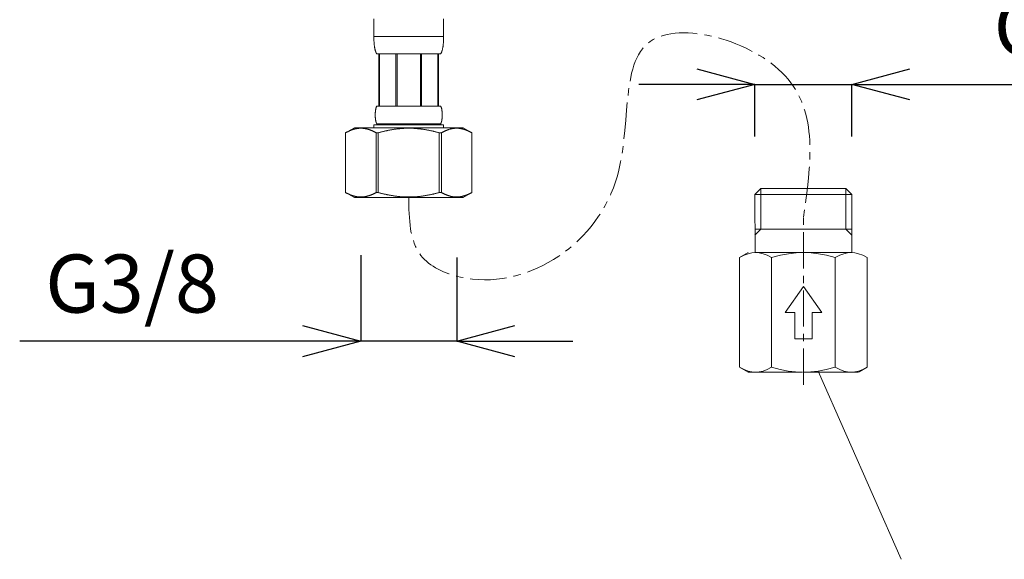
# Model space of a CAD drawing. Units: inches. Extents: x 153 to 1341, y -391 to 449.
# Drawn here: x 868 to 1037, y -263 to -170 of the extents above; entities that cross this region are included whole.
import ezdxf

# ---------------------------------------------------------------- set-up
doc = ezdxf.new("R2010")
doc.units = ezdxf.units.IN
doc.header["$MEASUREMENT"] = 0
doc.linetypes.add('CENTER1', pattern=[10, 6.25, -1.25, 1.25, -1.25])
for name, color, linetype, lineweight in [('中心線', 1, 'Continuous', 0), ('太線', 2, 'Continuous', 35), ('寸法', 3, 'Continuous', 20), ('文字', 4, 'Continuous', 15), ('細線', 7, 'Continuous', 9)]:
    doc.layers.add(name, color=color, linetype=linetype, lineweight=lineweight)
doc.styles.add('japanese', font='romans.shx', dxfattribs={"bigfont": 'bigfont.shx'})
doc.dimstyles.new('KIHON', dxfattribs={"dimscale": 10, "dimtxt": 2.5, "dimasz": 2.5, "dimexe": 0, "dimexo": 2, "dimgap": 1, "dimtad": 1, "dimdec": 0, "dimdsep": 46, "dimtxsty": 'japanese', "dimblk": 'OPEN30', "dimcen": 2.5, "dimadec": 0, "dimazin": 0, "dimtfac": 1, "dimtdec": 0, "dimtmove": 0, "dimatfit": 0, "dimfxl": 0, "dimarcsym": 0})

# ---------------------------------------------------------------- blocks, each defined once
blk = doc.blocks.new('_Open30')
at = {"color": 0, "linetype": 'ByBlock', "lineweight": -2}
for p, q in [((-1, 0.268), (0, 0)), ((0, 0), (-1, -0.268)), ((0, 0), (-1, 0))]:
    blk.add_line(p, q, dxfattribs=at)
blk = doc.blocks.new('*D27')
at = {"layer": 'Defpoints', "color": 0}
for p in [(994.5, -181.25), (994.5, -200.21), (1011.16, -200.2)]:
    blk.add_point(p, dxfattribs=at)
at = {"layer": '寸法', "color": 0, "lineweight": -2}
for p, q in [((984.5, -181.25), (974.5, -181.25)), ((994.5, -190.21), (994.5, -181.25)), ((994.5, -181.25), (1011.16, -181.25)), ((1011.16, -190.2), (1011.16, -181.25)), ((1021.16, -181.25), (1069.83, -181.25))]:
    blk.add_line(p, q, dxfattribs=at)
at = {"layer": '寸法', "color": 0, "lineweight": -2, "xscale": 10, "yscale": 10, "zscale": 10}
blk.add_blockref('_Open30', (994.5, -181.25), dxfattribs=at)
at = {"layer": '寸法', "color": 0, "lineweight": -2, "xscale": 10, "yscale": 10, "zscale": 10, "rotation": 180}
blk.add_blockref('_Open30', (1011.16, -181.25), dxfattribs=at)
at = {"layer": '寸法', "color": 0, "lineweight": 5, "insert": (1050.49, -172.63), "char_height": 10, "attachment_point": 5, "style": 'japanese'}
blk.add_mtext('G3/8', dxfattribs=at)
blk = doc.blocks.new('*D28')
at = {"layer": 'Defpoints', "color": 0}
for p in [(926.67, -200.66), (943.19, -201.07), (943.19, -225.46)]:
    blk.add_point(p, dxfattribs=at)
at = {"layer": '寸法', "color": 0, "lineweight": -2}
for p, q in [((926.67, -210.66), (926.67, -225.46)), ((943.19, -211.07), (943.19, -225.46)), ((916.67, -225.46), (868.01, -225.46)), ((943.19, -225.46), (926.67, -225.46)), ((953.19, -225.46), (963.19, -225.46))]:
    blk.add_line(p, q, dxfattribs=at)
at = {"layer": '寸法', "color": 0, "lineweight": -2, "xscale": 10, "yscale": 10, "zscale": 10}
blk.add_blockref('_Open30', (926.67, -225.46), dxfattribs=at)
at = {"layer": '寸法', "color": 0, "lineweight": -2, "xscale": 10, "yscale": 10, "zscale": 10, "rotation": 180}
blk.add_blockref('_Open30', (943.19, -225.46), dxfattribs=at)
at = {"layer": '寸法', "color": 0, "lineweight": 5, "insert": (887.34, -216.84), "char_height": 10, "attachment_point": 5, "style": 'japanese'}
blk.add_mtext('G3/8', dxfattribs=at)

msp = doc.modelspace()

# ---------------------------------------------------------------- linework, layer by layer
at = {"layer": '中心線', "linetype": 'CENTER1', "lineweight": 18}
msp.add_line((1002.83, -232.96), (1002.83, -204.16), dxfattribs=at)
msp.add_spline([(934.93, -200.73), (937.03, -210.7), (943.84, -214.44), (970.51, -198.04), (976.46, -173.86), (999.68, -179.78), (1002.83, -204.16)], degree=3, dxfattribs=at)
at = {"layer": '太線', "color": 4, "linetype": 'Continuous', "lineweight": 18}
for p, q in [((995.52, -199.2), (994.5, -200.2)), ((1002.83, -199.2), (995.52, -199.2)), ((995.53, -206.2), (995.53, -199.2)), ((1010.14, -199.2), (1002.83, -199.2)), ((1010.13, -206.2), (1010.13, -199.2)), ((1011.16, -200.2), (1010.14, -199.2)), ((994.51, -210.2), (994.5, -200.2)), ((1002.83, -200.2), (994.5, -200.2)), ((1011.16, -200.2), (1002.83, -200.2)), ((1011.16, -200.2), (1011.16, -210.2)), ((1002.83, -206.2), (994.5, -206.2)), ((995.53, -206.2), (994.5, -207.23)), ((1011.16, -206.2), (1002.83, -206.2)), ((1011.16, -207.23), (1010.13, -206.2)), ((993.35, -210.2), (991.86, -211.05)), ((991.86, -229.95), (991.86, -211.05)), ((1002.83, -210.2), (994.6, -210.2)), ((997.35, -229.95), (997.35, -211.05)), ((1011.06, -210.2), (1002.96, -210.2)), ((1008.32, -229.95), (1008.32, -211.05)), ((1013.8, -229.95), (1013.8, -211.05)), ((1002.83, -216.05), (999.68, -220.55)), ((1005.98, -220.55), (1002.83, -216.05)), ((1001.33, -220.55), (999.68, -220.55)), ((1001.33, -225.05), (1001.33, -220.55)), ((1004.33, -225.05), (1004.33, -220.55)), ((1005.98, -220.55), (1004.33, -220.55)), ((1002.83, -225.05), (1001.33, -225.05)), ((1004.33, -225.05), (1002.83, -225.05)), ((993.35, -230.8), (991.86, -229.95)), ((1013.8, -229.95), (1012.43, -230.73)), ((1013.45, -230.14), (1012.43, -230.73)), ((994.6, -230.8), (993.35, -230.8)), ((1002.7, -230.8), (994.6, -230.8)), ((1011.06, -230.8), (1002.83, -230.8)), ((1012.31, -230.8), (1011.06, -230.8))]:
    msp.add_line(p, q, dxfattribs=at)
for points in [[(994.6, -210.2), (993.98, -210.25), (993.33, -210.4), (992.64, -210.65), (991.86, -211.05)], [(997.35, -211.05), (996.57, -210.65), (995.88, -210.4), (995.23, -210.25), (994.6, -210.2)], [(1002.83, -210.2), (1001.58, -210.25), (1000.29, -210.4), (998.9, -210.65), (997.35, -211.05)], [(1008.32, -211.05), (1006.81, -210.66), (1005.45, -210.41), (1004.18, -210.26), (1002.96, -210.2)], [(1011.06, -210.2), (1010.43, -210.25), (1009.79, -210.4), (1009.09, -210.65), (1008.32, -211.05)], [(1013.8, -211.05), (1013.03, -210.65), (1012.33, -210.4), (1011.68, -210.25), (1011.06, -210.2)], [(991.86, -229.95), (992.64, -230.35), (993.33, -230.61), (993.98, -230.75), (994.6, -230.8)], [(994.6, -230.8), (995.23, -230.75), (995.88, -230.61), (996.57, -230.35), (997.35, -229.95)], [(997.35, -229.95), (998.86, -230.34), (1000.22, -230.6), (1001.48, -230.75), (1002.7, -230.8)], [(1002.83, -230.8), (1004.08, -230.75), (1005.38, -230.61), (1006.77, -230.35), (1008.32, -229.95)], [(1008.32, -229.95), (1009.09, -230.35), (1009.79, -230.61), (1010.43, -230.75), (1011.06, -230.8)], [(1011.06, -230.8), (1011.69, -230.75), (1012.33, -230.61), (1013.03, -230.35), (1013.8, -229.95)]]:
    msp.add_lwpolyline(points, dxfattribs=at)
at = {"layer": '文字', "lineweight": 18}
msp.add_line((1005.38, -230.61), (1019.67, -263.01), dxfattribs=at)
at = {"layer": '細線'}
for points in [[(928.93, -173), (928.93, -170)], [(940.94, -173), (940.94, -170)], [(929.43, -176.01), (929.41, -175.98), (929.39, -175.94), (929.38, -175.91), (929.36, -175.87), (929.34, -175.83), (929.32, -175.79), (929.3, -175.75), (929.29, -175.71), (929.27, -175.66), (929.25, -175.62), (929.23, -175.57), (929.22, -175.51), (929.2, -175.46), (929.18, -175.4), (929.16, -175.34), (929.15, -175.27), (929.13, -175.21), (929.11, -175.13), (929.1, -175.06), (929.08, -174.98), (929.07, -174.9), (929.05, -174.81), (929.04, -174.72), (929.02, -174.62), (929.01, -174.52), (929, -174.41), (928.99, -174.3), (928.97, -174.18), (928.96, -174.06), (928.96, -173.93), (928.95, -173.79), (928.94, -173.65), (928.94, -173.5), (928.93, -173.34), (928.93, -173.18), (928.93, -173)], [(940.94, -173), (928.93, -173)], [(940.44, -176.01), (940.46, -175.98), (940.48, -175.94), (940.49, -175.91), (940.51, -175.87), (940.53, -175.83), (940.55, -175.79), (940.56, -175.75), (940.58, -175.71), (940.6, -175.66), (940.62, -175.62), (940.64, -175.57), (940.65, -175.51), (940.67, -175.46), (940.69, -175.4), (940.7, -175.34), (940.72, -175.27), (940.74, -175.21), (940.76, -175.13), (940.77, -175.06), (940.79, -174.98), (940.8, -174.9), (940.82, -174.81), (940.83, -174.72), (940.85, -174.62), (940.86, -174.52), (940.87, -174.41), (940.88, -174.3), (940.89, -174.18), (940.9, -174.06), (940.91, -173.93), (940.92, -173.79), (940.93, -173.65), (940.93, -173.5), (940.94, -173.34), (940.94, -173.18), (940.94, -173)], [(940.44, -176.01), (929.43, -176.01)], [(929.81, -176.01), (929.81, -185.02)], [(929.89, -176.01), (929.89, -185.02)], [(929.91, -176.01), (929.91, -185.02)], [(932.72, -176.01), (932.72, -185.02)], [(932.93, -176.01), (932.93, -185.02)], [(936.94, -176.01), (936.94, -185.02)], [(937.15, -176.01), (937.15, -185.02)], [(939.96, -185.02), (939.96, -176.01)], [(939.98, -176.01), (939.98, -185.02)], [(940.06, -176.01), (940.06, -185.02)], [(929.43, -188.02), (929.42, -188), (929.41, -187.99), (929.4, -187.97), (929.39, -187.95), (929.39, -187.93), (929.38, -187.91), (929.37, -187.89), (929.36, -187.87), (929.35, -187.85), (929.34, -187.83), (929.34, -187.8), (929.33, -187.78), (929.32, -187.75), (929.31, -187.72), (929.3, -187.69), (929.29, -187.66), (929.29, -187.63), (929.28, -187.6), (929.27, -187.57), (929.26, -187.53), (929.26, -187.5), (929.25, -187.46), (929.24, -187.42), (929.23, -187.38), (929.23, -187.34), (929.22, -187.29), (929.22, -187.25), (929.21, -187.2), (929.2, -187.15), (929.2, -187.1), (929.19, -187.04), (929.19, -186.99), (929.18, -186.93), (929.18, -186.87), (929.18, -186.8), (929.17, -186.74), (929.17, -186.67), (929.17, -186.59), (929.17, -186.52), (929.17, -186.44), (929.17, -186.37), (929.17, -186.3), (929.18, -186.23), (929.18, -186.17), (929.18, -186.11), (929.19, -186.05), (929.19, -185.99), (929.2, -185.94), (929.2, -185.89), (929.21, -185.84), (929.22, -185.79), (929.22, -185.74), (929.23, -185.7), (929.23, -185.66), (929.24, -185.61), (929.25, -185.58), (929.26, -185.54), (929.26, -185.5), (929.27, -185.47), (929.28, -185.43), (929.29, -185.4), (929.29, -185.37), (929.3, -185.34), (929.31, -185.31), (929.32, -185.29), (929.33, -185.26), (929.34, -185.23), (929.34, -185.21), (929.35, -185.19), (929.36, -185.16), (929.37, -185.14), (929.38, -185.12), (929.39, -185.1), (929.39, -185.08), (929.4, -185.07), (929.41, -185.05), (929.42, -185.03), (929.43, -185.02)], [(929.43, -185.02), (940.44, -185.02)], [(940.44, -188.02), (940.45, -188), (940.46, -187.99), (940.47, -187.97), (940.47, -187.95), (940.48, -187.93), (940.49, -187.91), (940.5, -187.89), (940.51, -187.87), (940.52, -187.85), (940.53, -187.83), (940.53, -187.8), (940.54, -187.78), (940.55, -187.75), (940.56, -187.72), (940.57, -187.69), (940.57, -187.66), (940.58, -187.63), (940.59, -187.6), (940.6, -187.57), (940.61, -187.53), (940.61, -187.5), (940.62, -187.46), (940.63, -187.42), (940.63, -187.38), (940.64, -187.34), (940.65, -187.29), (940.65, -187.25), (940.66, -187.2), (940.67, -187.15), (940.67, -187.1), (940.68, -187.04), (940.68, -186.99), (940.69, -186.93), (940.69, -186.87), (940.69, -186.8), (940.7, -186.74), (940.7, -186.67), (940.7, -186.59), (940.7, -186.52), (940.7, -186.44), (940.7, -186.37), (940.7, -186.3), (940.69, -186.23), (940.69, -186.17), (940.69, -186.11), (940.68, -186.05), (940.68, -185.99), (940.67, -185.94), (940.67, -185.89), (940.66, -185.84), (940.65, -185.79), (940.65, -185.74), (940.64, -185.7), (940.63, -185.66), (940.63, -185.61), (940.62, -185.58), (940.61, -185.54), (940.61, -185.5), (940.6, -185.47), (940.59, -185.43), (940.58, -185.4), (940.57, -185.37), (940.57, -185.34), (940.56, -185.31), (940.55, -185.29), (940.54, -185.26), (940.53, -185.23), (940.53, -185.21), (940.52, -185.19), (940.51, -185.16), (940.5, -185.14), (940.49, -185.12), (940.48, -185.1), (940.47, -185.08), (940.47, -185.07), (940.46, -185.05), (940.45, -185.03), (940.44, -185.02)], [(924.07, -189.59), (924.07, -199.86)], [(924.07, -189.59), (924.08, -189.59)], [(925.58, -188.72), (924.08, -189.59)], [(924.08, -189.59), (924.14, -189.55), (924.19, -189.52), (924.25, -189.49), (924.31, -189.46), (924.37, -189.43), (924.43, -189.4), (924.49, -189.37), (924.55, -189.34), (924.6, -189.32), (924.66, -189.29), (924.72, -189.26), (924.77, -189.24), (924.83, -189.22), (924.89, -189.19), (924.94, -189.17), (925, -189.15), (925.06, -189.12), (925.11, -189.1), (925.17, -189.08), (925.23, -189.06), (925.28, -189.05), (925.34, -189.03), (925.39, -189.01), (925.45, -188.99), (925.5, -188.98), (925.56, -188.96), (925.62, -188.95), (925.67, -188.93), (925.73, -188.92), (925.78, -188.91), (925.84, -188.9), (925.89, -188.88), (925.95, -188.87), (926, -188.86), (926.06, -188.86), (926.12, -188.85), (926.17, -188.84), (926.23, -188.83), (926.28, -188.83), (926.34, -188.82), (926.39, -188.82), (926.45, -188.81), (926.5, -188.81), (926.56, -188.81), (926.62, -188.81), (926.67, -188.81), (926.73, -188.81), (926.78, -188.81), (926.84, -188.81), (926.89, -188.81), (926.95, -188.81), (927, -188.82), (927.06, -188.82), (927.12, -188.83), (927.17, -188.83), (927.23, -188.84), (927.28, -188.85), (927.34, -188.86), (927.39, -188.86), (927.45, -188.87), (927.5, -188.88), (927.56, -188.9), (927.62, -188.91), (927.67, -188.92), (927.73, -188.93), (927.78, -188.95), (927.84, -188.96), (927.89, -188.98), (927.95, -188.99), (928.01, -189.01), (928.06, -189.03), (928.12, -189.05), (928.17, -189.06), (928.23, -189.08), (928.29, -189.1), (928.34, -189.12), (928.4, -189.15), (928.45, -189.17), (928.51, -189.19), (928.57, -189.22), (928.62, -189.24), (928.68, -189.26), (928.74, -189.29), (928.8, -189.32), (928.85, -189.34), (928.91, -189.37), (928.97, -189.4), (929.03, -189.43), (929.09, -189.46), (929.14, -189.49), (929.2, -189.52), (929.26, -189.55), (929.32, -189.59)], [(924.08, -189.59), (924.08, -199.86)], [(925.58, -188.72), (944.29, -188.72)], [(928.93, -188.72), (928.93, -188.22)], [(940.94, -188.22), (928.93, -188.22)], [(929.32, -189.59), (929.32, -199.86)], [(929.32, -189.59), (929.69, -189.59)], [(929.43, -188.22), (929.43, -188.02)], [(940.44, -188.02), (929.43, -188.02)], [(929.69, -189.59), (929.8, -189.55), (929.92, -189.52), (930.03, -189.49), (930.14, -189.46), (930.26, -189.44), (930.37, -189.41), (930.48, -189.38), (930.59, -189.35), (930.7, -189.33), (930.81, -189.3), (930.92, -189.27), (931.03, -189.25), (931.14, -189.23), (931.25, -189.2), (931.36, -189.18), (931.47, -189.16), (931.58, -189.14), (931.69, -189.12), (931.8, -189.1), (931.91, -189.08), (932.01, -189.06), (932.12, -189.04), (932.23, -189.02), (932.34, -189.01), (932.45, -188.99), (932.56, -188.98), (932.66, -188.96), (932.77, -188.95), (932.88, -188.93), (932.99, -188.92), (933.1, -188.91), (933.2, -188.9), (933.31, -188.89), (933.42, -188.88), (933.53, -188.87), (933.64, -188.86), (933.74, -188.85), (933.85, -188.84), (933.96, -188.84), (934.07, -188.83), (934.18, -188.82), (934.29, -188.82), (934.39, -188.82), (934.5, -188.81), (934.61, -188.81), (934.72, -188.81), (934.83, -188.81), (934.93, -188.81)], [(929.69, -189.59), (929.69, -199.86)], [(934.93, -188.81), (935.04, -188.81), (935.15, -188.81), (935.26, -188.81), (935.37, -188.81), (935.47, -188.82), (935.58, -188.82), (935.69, -188.82), (935.8, -188.83), (935.91, -188.84), (936.02, -188.84), (936.12, -188.85), (936.23, -188.86), (936.34, -188.87), (936.45, -188.88), (936.56, -188.89), (936.66, -188.9), (936.77, -188.91), (936.88, -188.92), (936.99, -188.93), (937.1, -188.95), (937.2, -188.96), (937.31, -188.98), (937.42, -188.99), (937.53, -189.01), (937.64, -189.02), (937.74, -189.04), (937.85, -189.06), (937.96, -189.08), (938.07, -189.1), (938.18, -189.12), (938.29, -189.14), (938.4, -189.16), (938.51, -189.18), (938.61, -189.2), (938.72, -189.23), (938.83, -189.25), (938.94, -189.27), (939.06, -189.3), (939.17, -189.33), (939.28, -189.35), (939.39, -189.38), (939.5, -189.41), (939.61, -189.43), (939.73, -189.46), (939.84, -189.49), (939.95, -189.52), (940.07, -189.55), (940.18, -189.59)], [(940.18, -189.59), (940.18, -199.86)], [(940.18, -189.59), (940.55, -189.59)], [(940.44, -188.22), (940.44, -188.02)], [(940.55, -189.59), (940.61, -189.55), (940.67, -189.52), (940.72, -189.49), (940.78, -189.46), (940.84, -189.43), (940.9, -189.4), (940.96, -189.37), (941.02, -189.34), (941.07, -189.32), (941.13, -189.29), (941.19, -189.26), (941.24, -189.24), (941.3, -189.22), (941.36, -189.19), (941.41, -189.17), (941.47, -189.15), (941.53, -189.12), (941.58, -189.1), (941.64, -189.08), (941.7, -189.06), (941.75, -189.05), (941.81, -189.03), (941.86, -189.01), (941.92, -188.99), (941.98, -188.98), (942.03, -188.96), (942.09, -188.95), (942.14, -188.93), (942.2, -188.92), (942.25, -188.91), (942.31, -188.9), (942.36, -188.88), (942.42, -188.87), (942.48, -188.86), (942.53, -188.86), (942.59, -188.85), (942.64, -188.84), (942.7, -188.83), (942.75, -188.83), (942.81, -188.82), (942.86, -188.82), (942.92, -188.81), (942.98, -188.81), (943.03, -188.81), (943.09, -188.81), (943.14, -188.81), (943.2, -188.81), (943.25, -188.81), (943.31, -188.81), (943.36, -188.81), (943.42, -188.81), (943.48, -188.82), (943.53, -188.82), (943.59, -188.83), (943.64, -188.83), (943.7, -188.84), (943.75, -188.85), (943.81, -188.86), (943.86, -188.86), (943.92, -188.87), (943.98, -188.88), (944.03, -188.9), (944.09, -188.91), (944.14, -188.92), (944.2, -188.93), (944.25, -188.95), (944.31, -188.96), (944.36, -188.98), (944.42, -188.99), (944.48, -189.01), (944.53, -189.03), (944.59, -189.05), (944.64, -189.06), (944.7, -189.08), (944.76, -189.1), (944.81, -189.12), (944.87, -189.15), (944.92, -189.17), (944.98, -189.19), (945.04, -189.22), (945.09, -189.24), (945.15, -189.26), (945.21, -189.29), (945.27, -189.32), (945.32, -189.34), (945.38, -189.37), (945.44, -189.4), (945.5, -189.43), (945.56, -189.46), (945.61, -189.49), (945.67, -189.52), (945.73, -189.55), (945.79, -189.59)], [(940.55, -189.59), (940.55, -199.86)], [(940.94, -188.72), (940.94, -188.22)], [(944.29, -188.72), (945.8, -189.59)], [(945.79, -189.59), (945.79, -199.86)], [(945.79, -189.59), (945.8, -189.59)], [(945.8, -189.59), (945.8, -199.86)], [(924.07, -199.86), (924.08, -199.86)], [(929.32, -199.86), (929.26, -199.9), (929.2, -199.93), (929.14, -199.96), (929.09, -199.99), (929.03, -200.02), (928.97, -200.05), (928.91, -200.08), (928.85, -200.11), (928.8, -200.13), (928.74, -200.16), (928.68, -200.19), (928.62, -200.21), (928.57, -200.24), (928.51, -200.26), (928.45, -200.28), (928.4, -200.31), (928.34, -200.33), (928.29, -200.35), (928.23, -200.37), (928.17, -200.39), (928.12, -200.41), (928.06, -200.42), (928.01, -200.44), (927.95, -200.46), (927.89, -200.47), (927.84, -200.49), (927.78, -200.5), (927.73, -200.52), (927.67, -200.53), (927.62, -200.54), (927.56, -200.56), (927.5, -200.57), (927.45, -200.58), (927.39, -200.59), (927.34, -200.6), (927.28, -200.6), (927.23, -200.61), (927.17, -200.62), (927.12, -200.62), (927.06, -200.63), (927, -200.63), (926.95, -200.64), (926.89, -200.64), (926.84, -200.64), (926.78, -200.64), (926.73, -200.64), (926.67, -200.64), (926.62, -200.64), (926.56, -200.64), (926.5, -200.64), (926.45, -200.64), (926.39, -200.63), (926.34, -200.63), (926.28, -200.62), (926.23, -200.62), (926.17, -200.61), (926.12, -200.6), (926.06, -200.6), (926, -200.59), (925.95, -200.58), (925.89, -200.57), (925.84, -200.56), (925.78, -200.54), (925.73, -200.53), (925.67, -200.52), (925.62, -200.5), (925.56, -200.49), (925.5, -200.47), (925.45, -200.46), (925.39, -200.44), (925.34, -200.42), (925.28, -200.41), (925.23, -200.39), (925.17, -200.37), (925.11, -200.35), (925.06, -200.33), (925, -200.31), (924.94, -200.28), (924.89, -200.26), (924.83, -200.24), (924.77, -200.21), (924.72, -200.19), (924.66, -200.16), (924.6, -200.13), (924.55, -200.11), (924.49, -200.08), (924.43, -200.05), (924.37, -200.02), (924.31, -199.99), (924.25, -199.96), (924.19, -199.93), (924.14, -199.9), (924.08, -199.86)], [(924.08, -199.87), (925.58, -200.73)], [(929.32, -199.86), (929.69, -199.86)], [(934.93, -200.64), (934.83, -200.64), (934.72, -200.64), (934.61, -200.64), (934.5, -200.64), (934.39, -200.64), (934.29, -200.63), (934.18, -200.63), (934.07, -200.62), (933.96, -200.62), (933.85, -200.61), (933.74, -200.6), (933.64, -200.59), (933.53, -200.59), (933.42, -200.58), (933.31, -200.57), (933.2, -200.55), (933.1, -200.54), (932.99, -200.53), (932.88, -200.52), (932.77, -200.5), (932.66, -200.49), (932.56, -200.48), (932.45, -200.46), (932.34, -200.44), (932.23, -200.43), (932.12, -200.41), (932.01, -200.39), (931.91, -200.37), (931.8, -200.35), (931.69, -200.33), (931.58, -200.31), (931.47, -200.29), (931.36, -200.27), (931.25, -200.25), (931.14, -200.22), (931.03, -200.2), (930.92, -200.18), (930.81, -200.15), (930.7, -200.13), (930.59, -200.1), (930.48, -200.07), (930.37, -200.04), (930.26, -200.02), (930.14, -199.99), (930.03, -199.96), (929.92, -199.93), (929.8, -199.9), (929.69, -199.86)], [(934.93, -200.64), (935.04, -200.64), (935.15, -200.64), (935.26, -200.64), (935.37, -200.64), (935.47, -200.64), (935.58, -200.63), (935.69, -200.63), (935.8, -200.62), (935.91, -200.62), (936.02, -200.61), (936.12, -200.6), (936.23, -200.59), (936.34, -200.59), (936.45, -200.58), (936.56, -200.57), (936.66, -200.55), (936.77, -200.54), (936.88, -200.53), (936.99, -200.52), (937.1, -200.51), (937.2, -200.49), (937.31, -200.48), (937.42, -200.46), (937.53, -200.44), (937.64, -200.43), (937.74, -200.41), (937.85, -200.39), (937.96, -200.37), (938.07, -200.35), (938.18, -200.33), (938.29, -200.31), (938.4, -200.29), (938.51, -200.27), (938.61, -200.25), (938.72, -200.22), (938.83, -200.2), (938.94, -200.18), (939.06, -200.15), (939.17, -200.13), (939.28, -200.1), (939.39, -200.07), (939.5, -200.04), (939.61, -200.02), (939.73, -199.99), (939.84, -199.96), (939.95, -199.93), (940.07, -199.9), (940.18, -199.86)], [(940.18, -199.86), (940.55, -199.86)], [(940.55, -199.86), (940.61, -199.9), (940.67, -199.93), (940.72, -199.96), (940.78, -199.99), (940.84, -200.02), (940.9, -200.05), (940.96, -200.08), (941.02, -200.11), (941.07, -200.13), (941.13, -200.16), (941.19, -200.19), (941.24, -200.21), (941.3, -200.24), (941.36, -200.26), (941.41, -200.28), (941.47, -200.31), (941.53, -200.33), (941.58, -200.35), (941.64, -200.37), (941.7, -200.39), (941.75, -200.41), (941.81, -200.42), (941.86, -200.44), (941.92, -200.46), (941.98, -200.47), (942.03, -200.49), (942.09, -200.5), (942.14, -200.52), (942.2, -200.53), (942.25, -200.54), (942.31, -200.56), (942.36, -200.57), (942.42, -200.58), (942.48, -200.59), (942.53, -200.6), (942.59, -200.6), (942.64, -200.61), (942.7, -200.62), (942.75, -200.62), (942.81, -200.63), (942.86, -200.63), (942.92, -200.64), (942.98, -200.64), (943.03, -200.64), (943.09, -200.64), (943.14, -200.64), (943.2, -200.64), (943.25, -200.64), (943.31, -200.64), (943.36, -200.64), (943.42, -200.64), (943.48, -200.63), (943.53, -200.63), (943.59, -200.62), (943.64, -200.62), (943.7, -200.61), (943.75, -200.6), (943.81, -200.6), (943.86, -200.59), (943.92, -200.58), (943.98, -200.57), (944.03, -200.56), (944.09, -200.54), (944.14, -200.53), (944.2, -200.52), (944.25, -200.5), (944.31, -200.49), (944.36, -200.47), (944.42, -200.46), (944.48, -200.44), (944.53, -200.42), (944.59, -200.41), (944.64, -200.39), (944.7, -200.37), (944.76, -200.35), (944.81, -200.33), (944.87, -200.31), (944.92, -200.28), (944.98, -200.26), (945.04, -200.24), (945.09, -200.21), (945.15, -200.19), (945.21, -200.16), (945.27, -200.13), (945.32, -200.11), (945.38, -200.08), (945.44, -200.05), (945.5, -200.02), (945.56, -199.99), (945.61, -199.96), (945.67, -199.93), (945.73, -199.9), (945.79, -199.86)], [(945.8, -199.86), (944.29, -200.73)], [(945.79, -199.86), (945.8, -199.86)], [(925.58, -200.73), (944.29, -200.73)]]:
    msp.add_lwpolyline(points, dxfattribs=at)

# ---------------------------------------------------------------- dimensions: what is measured, and where the dimension line sits
at = {"layer": '寸法', "lineweight": 5}
dim = msp.add_linear_dim(base=(994.5, -181.25), p1=(1011.16, -200.2), p2=(994.5, -200.21), angle=180, text='G3/8', dimstyle='KIHON', override={"dimtxt": 1, "dimasz": 1, "dimexo": 1, "dimgap": 0.1}, dxfattribs=at)
dim.commit()
dim.dimension.update_dxf_attribs({"geometry": '*D27', "text_midpoint": (1050.49, -181.25), "dimtype": 160})
dim = msp.add_linear_dim(base=(943.19, -225.46), p1=(926.67, -200.66), p2=(943.19, -201.07), text='G3/8', dimstyle='KIHON', override={"dimtxt": 1, "dimasz": 1, "dimexo": 1, "dimgap": 0.1}, dxfattribs=at)
dim.commit()
dim.dimension.update_dxf_attribs({"geometry": '*D28', "text_midpoint": (887.34, -225.46), "dimtype": 160})

doc.saveas('drawing.dxf')
